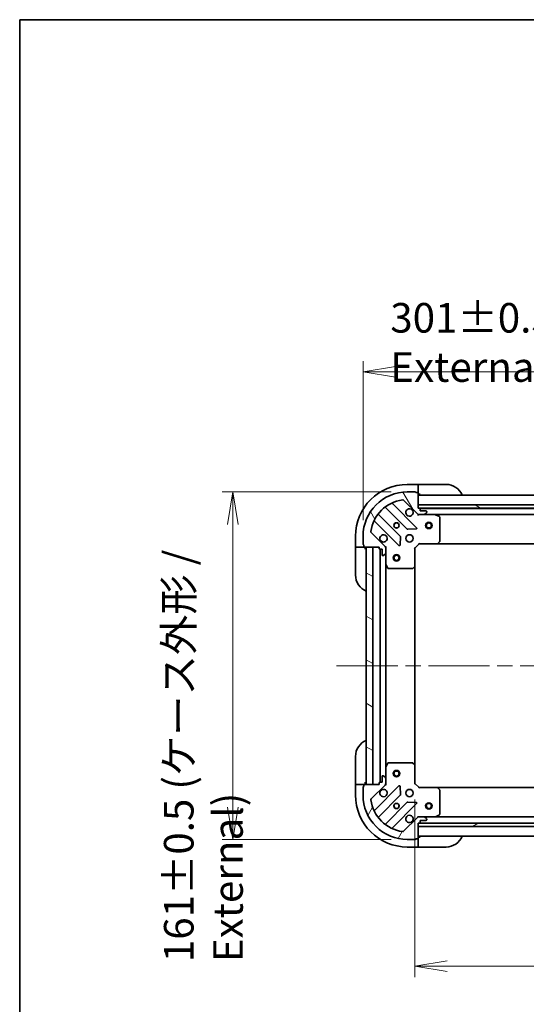
# Model space of a CAD drawing. Units: millimetres. Extents: x 72 to 9321, y 40 to 1586.
# Drawn here: x 2038 to 2272, y 1129 to 1586 of the extents above; entities that cross this region are included whole.
import ezdxf

# ---------------------------------------------------------------- set-up
doc = ezdxf.new("R2010")
doc.units = ezdxf.units.MM
doc.header["$LTSCALE"] = 5
doc.linetypes.add('CHAIN', pattern=[0.35429999999999995, 0.2362, -0.0295, 0.0591, -0.0295])
doc.layers.get('Defpoints').update_dxf_attribs({"lineweight": 25})
for name, color, linetype, lineweight in [('Border (ISO)', 7, 'Continuous', 35), ('Centerline (ISO)', 131, 'Continuous', 18), ('Dimension (ISO)', 7, 'Continuous', 18), ('Hatch (ISO)', 1, 'Continuous', 18), ('Visible (ISO)', 7, 'Continuous', 35)]:
    doc.layers.add(name, color=color, linetype=linetype, lineweight=lineweight)
doc.styles.add('Note Text (TK)', font='MS PGothic.ttf')
doc.dimstyles.new('Default - Method 1b (TK)', dxfattribs={"dimscale": 5, "dimtxt": 2.5, "dimasz": 2.5, "dimexe": 1, "dimexo": 1.499999999999999, "dimgap": 1, "dimtad": 1, "dimdsep": 46, "dimtxsty": 'Note Text (TK)', "dimblk": 'OPEN', "dimcen": 0.09, "dimdle": 5, "dimclrd": 100, "dimclre": 100, "dimclrt": 7, "dimadec": 1, "dimazin": 1, "dimtfac": 1, "dimtmove": 0, "dimatfit": 3, "dimldrblk": 'OPEN', "dimfxl": 1, "dimtolj": 1, "dimlwd": -1, "dimlwe": -1, "dimarcsym": 0})
pattern_1 = [(150.00024553567, (1957.75, -4.000000000000042), (-8.731185191861321, -15.12300603039692), [])]

# ---------------------------------------------------------------- blocks, each defined once
blk = doc.blocks.new('Borders tk図枠')
at = {"layer": 'Border (ISO)'}
for q in [(405.4999999999999, 289), (14.50000000000001, 8.000000000000007)]:
    blk.add_line((14.49999999999999, 289), q, dxfattribs=at)
blk = doc.blocks.new('_Open')
at = {"color": 0, "linetype": 'ByBlock', "lineweight": -2}
for p, q in [((-1, 0.1666666666666666), (0, 0)), ((-1, -0.1666666666666666), (0, 0)), ((0, 0), (-1, 0))]:
    blk.add_line(p, q, dxfattribs=at)
blk = doc.blocks.new('*D43')
at = {"layer": 'Defpoints', "color": 0}
for p in [(2220.536199833674, 1231.675875683662), (2473.536199833669, 1231.675875684453), (2473.536199833669, 1146.940774821643)]:
    blk.add_point(p, dxfattribs=at)
at = {"layer": 'Dimension (ISO)', "color": 100}
for p, q in [((2220.536199833674, 1224.175875683662), (2220.536199833674, 1141.940774821643)), ((2473.536199833669, 1224.175875684452), (2473.536199833669, 1141.940774821643)), ((2235.536199833674, 1146.940774821643), (2458.536199833669, 1146.940774821643))]:
    blk.add_line(p, q, dxfattribs=at)
at = {"layer": 'Dimension (ISO)', "color": 100, "xscale": 15, "yscale": 15, "zscale": 15, "rotation": 180}
blk.add_blockref('_Open', (2220.536199833674, 1146.940774821643), dxfattribs=at)
at = {"layer": 'Dimension (ISO)', "color": 100, "xscale": 15, "yscale": 15, "zscale": 15}
blk.add_blockref('_Open', (2473.536199833669, 1146.940774821643), dxfattribs=at)
at = {"layer": 'Dimension (ISO)', "color": 7, "insert": (2333.107762333671, 1158.788274821643), "char_height": 12.5, "attachment_point": 4, "style": 'Note Text (TK)'}
blk.add_mtext('\\A1;\\fMS PGothic|b0|i0;{\\H13.6950;253', dxfattribs=at)
blk = doc.blocks.new('*D45')
at = {"layer": 'Defpoints', "color": 0}
for p in [(2497.536199833311, 1422.325875683587), (2196.536199833322, 1346.175875683587), (2497.536199833311, 1346.175875684527)]:
    blk.add_point(p, dxfattribs=at)
at = {"layer": 'Dimension (ISO)', "color": 100}
for p, q in [((2196.536199833322, 1353.675875683587), (2196.536199833322, 1427.325875683587)), ((2497.536199833311, 1353.675875684527), (2497.536199833311, 1427.325875683587)), ((2211.536199833322, 1422.325875683587), (2482.536199833312, 1422.325875683587))]:
    blk.add_line(p, q, dxfattribs=at)
at = {"layer": 'Dimension (ISO)', "color": 100, "xscale": 15, "yscale": 15, "zscale": 15, "rotation": 180}
blk.add_blockref('_Open', (2196.536199833322, 1422.325875683587), dxfattribs=at)
at = {"layer": 'Dimension (ISO)', "color": 100, "xscale": 15, "yscale": 15, "zscale": 15}
blk.add_blockref('_Open', (2497.536199833311, 1422.325875683587), dxfattribs=at)
at = {"layer": 'Dimension (ISO)', "color": 7, "insert": (2209.152449833316, 1435.963063183587), "char_height": 12.5, "attachment_point": 4, "style": 'Note Text (TK)'}
blk.add_mtext('\\A1;\\fMS PGothic|b0|i0;{\\H13.6950;301±0.5 (ケース外形 / External)}', dxfattribs=at)
blk = doc.blocks.new('*D46')
at = {"layer": 'Defpoints', "color": 0}
for p in [(2217.036199833254, 1366.675875683651), (2136.221561680757, 1205.675875683651), (2217.036199833756, 1205.675875683651)]:
    blk.add_point(p, dxfattribs=at)
at = {"layer": 'Dimension (ISO)', "color": 100}
for p, q in [((2209.536199833253, 1366.675875683651), (2131.221561680757, 1366.675875683651)), ((2136.221561680757, 1351.675875683651), (2136.221561680757, 1220.675875683651)), ((2209.536199833756, 1205.675875683651), (2131.221561680757, 1205.675875683651))]:
    blk.add_line(p, q, dxfattribs=at)
at = {"layer": 'Dimension (ISO)', "color": 100, "xscale": 15, "yscale": 15, "zscale": 15}
for p, rotation in [((2136.221561680757, 1366.675875683651), 90), ((2136.221561680757, 1205.675875683651), 270)]:
    blk.add_blockref('_Open', p, dxfattribs=dict(at, rotation=rotation))
at = {"layer": 'Dimension (ISO)', "color": 7, "insert": (2122.584374180758, 1148.83681318365), "char_height": 12.5, "attachment_point": 4, "rotation": 90, "style": 'Note Text (TK)'}
blk.add_mtext('\\A1;\\fMS PGothic|b0|i0;{\\H13.6950;161±0.5 (ケース外形 / External)}', dxfattribs=at)

msp = doc.modelspace()

# ---------------------------------------------------------------- hatches: boundary and pattern name
at = {"layer": 'Hatch (ISO)'}
h = msp.add_hatch(dxfattribs=at)
h.set_pattern_fill('ANSI31', color=256, scale=139.7, angle=75.00017538262, style=0)
h.set_pattern_definition([(120.00017538262, (1957.75, -4.000000000000042), (-15.12294188712225, -8.73129629142908), [])])
edge = h.paths.add_edge_path()
edge.add_ellipse((2206.036199833333, 1340.761662121243), major_axis=(-3.121e-12, 0.9999999999999921), ratio=1, start_angle=269.9999999999998, end_angle=314.9999999999997)
edge.add_line((2206.743306614518, 1341.468768902432), (2200.313765184104, 1347.898310332806))
edge.add_ellipse((2200.667318574696, 1348.2518637234), major_axis=(-0.3535533905943771, 0.3535533905921645), ratio=1, start_angle=37.77203467178549, end_angle=89.99999999999409, ccw=False)
edge.add_ellipse((2217.036199833316, 1346.175875683651), major_axis=(2.13889676822669, 16.86490796342718), ratio=1, start_angle=14.455930656428393, end_angle=90.00000000000011, ccw=False)
edge.add_ellipse((2214.960211793465, 1362.544756942258), major_axis=(0.4960267048062861, 0.0629087284803547), ratio=1, start_angle=37.772034671788106, end_angle=90.00000000000011, ccw=False)
edge.add_line((2215.313765184057, 1362.898310332852), (2221.74330661447, 1356.468768902479))
edge.add_ellipse((2222.450413395655, 1357.175875683667), major_axis=(0.7071067811887483, -0.7071067811843369), ratio=1, start_angle=269.9999999999997, end_angle=315.0000000000014)
edge.add_line((2222.450413395658, 1356.175875683668), (2224.829093052099, 1356.175875683675))
edge.add_ellipse((2224.829093052097, 1356.675875683675), major_axis=(0.5000000000000006, 1.5616e-12), ratio=1, start_angle=269.9999999999982, end_angle=314.9999999999995)
edge.add_line((2225.182646442691, 1356.322322293083), (2225.889753223876, 1357.029429074272))
edge.add_ellipse((2225.536199833282, 1357.382982464864), major_axis=(0.35355339059217, 0.3535533905943752), ratio=1, start_angle=269.9999999999998, end_angle=315.0000000000015)
edge.add_line((2226.036199833282, 1357.382982464865), (2226.036199833281, 1357.575875683679))
edge.add_ellipse((2225.736199833281, 1357.575875683678), major_axis=(-9.348e-13, 0.299999999999998), ratio=1, start_angle=270.0000000000013, end_angle=360.0000000000012)
edge.add_line((2225.73619983328, 1357.875875683678), (2223.03619983328, 1357.875875683669))
edge.add_line((2223.03619983328, 1357.875875683669), (2223.036199833277, 1358.87587568367))
edge.add_ellipse((2222.736199833277, 1358.875875683669), major_axis=(-9.348e-13, 0.3000000000000003), ratio=1, start_angle=269.9999999999996, end_angle=360.0000000000012)
edge.add_line((2222.736199833276, 1359.175875683668), (2222.036199833276, 1359.175875683666))
edge.add_line((2222.036199833276, 1359.175875683666), (2222.036199833254, 1366.075875683666))
edge.add_ellipse((2221.736199833254, 1366.075875683665), major_axis=(-9.392e-13, 0.3000000000000014), ratio=1, start_angle=269.9999999999988, end_angle=360.0000000000004)
edge.add_line((2221.736199833253, 1366.375875683665), (2221.036199833253, 1366.375875683663))
edge.add_ellipse((2220.736199833253, 1366.375875683662), major_axis=(-9.303e-13, 0.299999999999998), ratio=1, start_angle=269.9999999999988, end_angle=359.9999999999988)
edge.add_line((2220.736199833252, 1366.675875683662), (2217.036199833252, 1366.675875683651))
edge.add_ellipse((2217.036199833316, 1346.175875683651), major_axis=(-20.50000000000002, -6.40334e-11), ratio=1, start_angle=270, end_angle=360)
edge.add_line((2196.536199833317, 1346.175875683587), (2196.536199833328, 1342.475875683587))
edge.add_ellipse((2196.836199833328, 1342.475875683587), major_axis=(9.37e-13, -0.299999999999998), ratio=1, start_angle=269.9999999999992, end_angle=360.0000000000008)
edge.add_line((2196.836199833329, 1342.175875683588), (2196.836199833331, 1341.475875683588))
edge.add_ellipse((2197.136199833331, 1341.475875683589), major_axis=(9.37e-13, -0.299999999999998), ratio=1, start_angle=269.9999999999992, end_angle=360.0000000000008)
edge.add_line((2197.136199833332, 1341.175875683588), (2204.036199833332, 1341.17587568361))
edge.add_line((2204.036199833332, 1341.17587568361), (2204.036199833334, 1340.47587568361))
edge.add_ellipse((2204.336199833334, 1340.475875683611), major_axis=(9.37e-13, -0.299999999999998), ratio=1, start_angle=270.0000000000009, end_angle=360.0000000000008)
edge.add_line((2204.336199833335, 1340.175875683611), (2205.336199833335, 1340.175875683614))
edge.add_line((2205.336199833335, 1340.175875683614), (2205.336199833344, 1337.475875683614))
edge.add_ellipse((2205.636199833343, 1337.475875683615), major_axis=(9.348e-13, -0.299999999999998), ratio=1, start_angle=269.9999999999996, end_angle=360.0000000000012)
edge.add_line((2205.636199833345, 1337.175875683615), (2205.829093052158, 1337.175875683616))
edge.add_ellipse((2205.829093052156, 1337.675875683616), major_axis=(0.5000000000000027, 1.5627e-12), ratio=1, start_angle=269.999999999998, end_angle=314.9999999999987)
edge.add_line((2206.18264644275, 1337.322322293023), (2206.889753223935, 1338.029429074212))
edge.add_ellipse((2206.53619983334, 1338.382982464805), major_axis=(0.3535533905921688, 0.3535533905943784), ratio=1, start_angle=269.9999999999973, end_angle=315.0000000000001)
edge.add_line((2207.036199833341, 1338.382982464806), (2207.036199833333, 1340.761662121247))
h = msp.add_hatch(dxfattribs=at)
h.set_pattern_fill('ANSI31', color=256, scale=139.7, angle=105.00024553567, style=0)
h.set_pattern_definition(pattern_1)
h.paths.add_polyline_path([(2222.036199833271, 1360.675875683666), (2222.036199833276, 1359.175875683666), (2472.036199833276, 1359.175875684447), (2472.036199833271, 1360.675875684447)])
h = msp.add_hatch(dxfattribs=at)
h.set_pattern_fill('ANSI31', color=256, scale=139.7, angle=105.00024553567, style=0)
h.set_pattern_definition(pattern_1)
h.paths.add_polyline_path([(2201.036199833332, 1341.175875683601), (2198.036199833332, 1341.175875683592), (2198.036199833675, 1231.175875683591), (2201.036199833675, 1231.175875683601)])
h = msp.add_hatch(dxfattribs=at)
h.set_pattern_fill('ANSI31', color=256, scale=139.7, angle=14.99997778074499, style=0)
h.set_pattern_definition([(59.999977780745, (1957.75, -4.000000000000042), (-15.12296522761323, 8.731255864673823), [])])
edge = h.paths.add_edge_path()
edge.add_ellipse((2222.450413396099, 1215.175875683668), major_axis=(-0.9999999999999921, -3.1201e-12), ratio=1, start_angle=270.0000000000003, end_angle=314.9999999999997)
edge.add_line((2221.74330661491, 1215.882982464852), (2215.313765184536, 1209.453441034438))
edge.add_ellipse((2214.960211793941, 1209.806994425031), major_axis=(-0.3535533905921648, -0.3535533905943768), ratio=1, start_angle=37.772034671786514, end_angle=89.99999999999352, ccw=False)
edge.add_ellipse((2217.036199833691, 1226.175875683651), major_axis=(-16.86490796342718, 2.138896768226706), ratio=1, start_angle=14.455930656428393, end_angle=90.00000000000011, ccw=False)
edge.add_ellipse((2200.667318575084, 1224.099887643799), major_axis=(-0.0629087284803543, 0.4960267048062863), ratio=1, start_angle=37.77203467178589, end_angle=90.00000000000102, ccw=False)
edge.add_line((2200.313765184489, 1224.453441034391), (2206.743306614863, 1230.882982464805))
edge.add_ellipse((2206.036199833675, 1231.59008924599), major_axis=(0.7071067811843376, 0.7071067811887475), ratio=1, start_angle=270.0000000000002, end_angle=314.9999999999999)
edge.add_line((2207.036199833674, 1231.590089245993), (2207.036199833667, 1233.968768902433))
edge.add_ellipse((2206.536199833667, 1233.968768902432), major_axis=(-1.5612e-12, 0.5000000000000006), ratio=1, start_angle=269.9999999999992, end_angle=314.9999999999996)
edge.add_line((2206.889753224259, 1234.322322293026), (2206.18264644307, 1235.02942907421))
edge.add_ellipse((2205.829093052478, 1234.675875683616), major_axis=(-0.3535533905943748, 0.3535533905921703), ratio=1, start_angle=270.0000000000027, end_angle=315.0000000000005)
edge.add_line((2205.829093052476, 1235.175875683616), (2205.636199833663, 1235.175875683615))
edge.add_ellipse((2205.636199833664, 1234.875875683616), major_axis=(-0.299999999999998, -9.345e-13), ratio=1, start_angle=269.999999999998, end_angle=360.0000000000013)
edge.add_line((2205.336199833664, 1234.875875683615), (2205.336199833673, 1232.175875683615))
edge.add_line((2205.336199833672, 1232.175875683614), (2204.336199833672, 1232.175875683611))
edge.add_ellipse((2204.336199833673, 1231.875875683611), major_axis=(-0.3000000000000003, -9.345e-13), ratio=1, start_angle=269.999999999998, end_angle=360.0000000000013)
edge.add_line((2204.036199833673, 1231.875875683611), (2204.036199833676, 1231.175875683611))
edge.add_line((2204.036199833676, 1231.175875683611), (2197.136199833676, 1231.175875683589))
edge.add_ellipse((2197.136199833677, 1230.875875683589), major_axis=(-0.3000000000000014, -9.389e-13), ratio=1, start_angle=269.9999999999937, end_angle=360.0000000000005)
edge.add_line((2196.836199833676, 1230.875875683588), (2196.836199833679, 1230.175875683588))
edge.add_ellipse((2196.83619983368, 1229.875875683588), major_axis=(-0.299999999999998, -9.3e-13), ratio=1, start_angle=270.0000000000056, end_angle=360.0000000000005)
edge.add_line((2196.536199833679, 1229.875875683587), (2196.53619983369, 1226.175875683587))
edge.add_ellipse((2217.036199833691, 1226.175875683651), major_axis=(6.40141e-11, -20.50000000000002), ratio=1, start_angle=270, end_angle=360)
edge.add_line((2217.036199833755, 1205.675875683651), (2220.736199833755, 1205.675875683662))
edge.add_ellipse((2220.736199833754, 1205.975875683663), major_axis=(0.299999999999998, 9.367e-13), ratio=1, start_angle=269.9999999999975, end_angle=360.0000000000009)
edge.add_line((2221.036199833754, 1205.975875683664), (2221.736199833754, 1205.975875683666))
edge.add_ellipse((2221.736199833753, 1206.275875683666), major_axis=(0.299999999999998, 9.367e-13), ratio=1, start_angle=270.0000000000009, end_angle=360.0000000000009)
edge.add_line((2222.036199833754, 1206.275875683667), (2222.036199833732, 1213.175875683667))
edge.add_line((2222.036199833732, 1213.175875683667), (2222.736199833732, 1213.175875683669))
edge.add_ellipse((2222.736199833731, 1213.475875683669), major_axis=(0.299999999999998, 9.367e-13), ratio=1, start_angle=270.0000000000009, end_angle=360.0000000000009)
edge.add_line((2223.036199833731, 1213.47587568367), (2223.036199833728, 1214.47587568367))
edge.add_line((2223.036199833728, 1214.47587568367), (2225.736199833727, 1214.475875683678))
edge.add_ellipse((2225.736199833727, 1214.775875683678), major_axis=(0.299999999999998, 9.345e-13), ratio=1, start_angle=270.0000000000013, end_angle=360.0000000000013)
edge.add_line((2226.036199833727, 1214.775875683679), (2226.036199833727, 1214.968768902493))
edge.add_ellipse((2225.536199833726, 1214.968768902491), major_axis=(-1.5623e-12, 0.5000000000000027), ratio=1, start_angle=270.0000000000001, end_angle=314.9999999999995)
edge.add_line((2225.889753224318, 1215.322322293086), (2225.182646443129, 1216.02942907427))
edge.add_ellipse((2224.829093052537, 1215.675875683675), major_axis=(-0.3535533905943782, 0.3535533905921693), ratio=1, start_angle=269.9999999999995, end_angle=315.0000000000002)
edge.add_line((2224.829093052536, 1216.175875683675), (2222.450413396096, 1216.175875683668))
h = msp.add_hatch(dxfattribs=at)
h.set_pattern_fill('ANSI31', color=256, scale=139.7, angle=-14.99997778074499, style=0)
h.set_pattern_definition([(30.000022219255, (1957.75, -4.000000000000042), (-8.731255864673823, 15.12296522761323), [])])
h.paths.add_polyline_path([(2472.036199833735, 1211.675875684448), (2472.036199833731, 1213.175875684448), (2222.036199833731, 1213.175875683667), (2222.036199833735, 1211.675875683667)])

# ---------------------------------------------------------------- linework, layer by layer
at = {"layer": 'Centerline (ISO)', "linetype": 'CHAIN', "ltscale": 23.99096870422363}
msp.add_line((2184.286199833504, 1286.175875683549), (2509.786199833499, 1286.175875684566), dxfattribs=at)
at = {"layer": 'Visible (ISO)'}
for p, q in [((2222.03619983324, 1370.175875683665), (2217.03619983324, 1370.17587568365)), ((2223.03619983324, 1370.175875683669), (2222.03619983324, 1370.175875683665)), ((2222.03619983324, 1370.175875683665), (2222.03619983324, 1370.029429074259)), ((2222.036199833246, 1368.322322293072), (2222.03619983324, 1370.029429074259)), ((2223.03619983324, 1370.175875683669), (2235.03619983324, 1370.175875683706)), ((2220.736199833252, 1366.675875683662), (2217.036199833252, 1366.675875683651)), ((2221.736199833253, 1366.375875683665), (2221.036199833253, 1366.375875683663)), ((2222.036199833246, 1368.322322293072), (2222.036199833247, 1367.968768902479)), ((2222.036199833253, 1366.075875683665), (2222.036199833247, 1367.968768902479)), ((2222.036199833276, 1359.175875683666), (2222.036199833254, 1366.075875683666)), ((2222.036199833254, 1365.675875683665), (2223.036199833254, 1365.675875683669)), ((2472.036199833257, 1365.175875684446), (2222.036199833257, 1365.175875683666)), ((2206.937485120084, 1359.524842928504), (2216.993112035944, 1349.469216012706)), ((2221.34702333228, 1350.065052184688), (2210.14299660044, 1361.269078916458)), ((2215.313765184057, 1362.898310332852), (2221.743306614471, 1356.468768902479)), ((2222.036199833271, 1360.675875683666), (2222.036199833276, 1359.175875683666)), ((2472.036199833271, 1360.675875684447), (2222.036199833271, 1360.675875683666)), ((2213.74285950426, 1346.218963481002), (2203.6872325884, 1356.274590396799)), ((2222.736199833276, 1359.175875683668), (2222.036199833276, 1359.175875683666)), ((2222.036199833276, 1359.175875683666), (2472.036199833276, 1359.175875684447)), ((2222.036199833285, 1356.175875683665), (2222.036199833285, 1356.265695962542)), ((2222.036199833285, 1356.175875683665), (2222.036199833288, 1355.825609937152)), ((2222.450294549448, 1356.175875683667), (2222.036199833285, 1356.175875683666)), ((2222.450413395658, 1356.175875683667), (2224.829093052099, 1356.175875683675)), ((2471.112593035662, 1359.075875684444), (2222.959806631168, 1359.075875683669)), ((2223.03619983328, 1357.875875683669), (2223.036199833277, 1358.875875683669)), ((2225.73619983328, 1357.875875683678), (2223.03619983328, 1357.875875683669)), ((2229.965379440034, 1356.175875683691), (2224.829093052238, 1356.175875683674)), ((2225.182646442691, 1356.322322293083), (2225.889753223876, 1357.029429074271)), ((2226.036199833282, 1357.382982464865), (2226.036199833281, 1357.575875683679)), ((2229.965379440038, 1356.175875683691), (2464.107020226533, 1356.175875684422)), ((2231.870363911938, 1355.258793644372), (2230.099543518685, 1356.144203840991)), ((2232.036199833324, 1343.794093760076), (2232.036199833289, 1354.990465487072)), ((2201.942996600465, 1353.069078916432), (2213.147023332306, 1341.865052184662)), ((2193.036199833315, 1346.175875683575), (2193.036199833331, 1341.175875683575)), ((2196.536199833317, 1346.175875683587), (2196.536199833328, 1342.475875683587)), ((2206.743306614518, 1341.468768902432), (2200.313765184104, 1347.898310332806)), ((2213.658869833135, 1342.06409840281), (2213.830441936379, 1345.993745630436)), ((2217.21832988651, 1349.381633580588), (2221.147977114135, 1349.553205683857)), ((2196.836199833329, 1342.175875683588), (2196.836199833331, 1341.475875683588)), ((2220.536199833333, 1340.675875683661), (2222.536199833327, 1342.675875683667)), ((2222.411935764614, 1342.975875683667), (2222.536199833327, 1342.675875683667)), ((2222.536199833327, 1342.675875683667), (2230.972802368066, 1342.675875683694)), ((2230.972802368071, 1342.675875683694), (2463.099597298585, 1342.675875684419)), ((2231.19215541706, 1342.771219288982), (2231.955552882319, 1343.589437365363)), ((2193.036199833331, 1341.175875683575), (2193.036199833334, 1340.175875683575)), ((2193.182646442737, 1341.175875683575), (2193.036199833331, 1341.175875683575)), ((2193.036199833371, 1328.175875683575), (2193.036199833334, 1340.175875683575)), ((2193.182646442737, 1341.175875683575), (2194.889753223924, 1341.17587568358)), ((2195.243306614517, 1341.175875683582), (2194.889753223924, 1341.17587568358)), ((2195.243306614517, 1341.175875683582), (2197.13619983333, 1341.175875683588)), ((2197.136199833332, 1341.175875683588), (2204.036199833332, 1341.17587568361)), ((2197.536199833334, 1340.175875683589), (2197.536199833331, 1341.175875683589)), ((2201.036199833332, 1341.175875683601), (2198.036199833332, 1341.175875683591)), ((2198.036199833332, 1341.175875683591), (2198.036199833676, 1231.175875683591)), ((2201.036199833675, 1231.175875683601), (2201.036199833332, 1341.175875683601)), ((2204.036199833332, 1341.17587568361), (2204.036199833334, 1340.47587568361)), ((2204.336199833335, 1340.175875683611), (2205.336199833335, 1340.175875683614)), ((2204.536199833335, 1340.175875683611), (2204.536199833673, 1232.175875683612)), ((2205.336199833335, 1340.175875683614), (2205.336199833344, 1337.475875683614)), ((2205.636199833345, 1337.175875683615), (2205.829093052158, 1337.175875683616)), ((2206.182646442751, 1337.322322293023), (2206.889753223935, 1338.029429074212)), ((2206.946379554456, 1341.175875683619), (2207.036199833332, 1341.175875683619)), ((2207.386465579845, 1341.175875683618), (2207.036199833332, 1341.175875683619)), ((2207.036199833332, 1341.175875683619), (2207.036199833333, 1340.761780967466)), ((2207.036199833341, 1338.382982464806), (2207.036199833333, 1340.761662121246)), ((2207.036199833341, 1338.382982464806), (2207.036199833356, 1333.246696076869)), ((2220.536199833333, 1340.675875683661), (2220.236199833333, 1340.800139752372)), ((2220.53619983336, 1332.239273148923), (2220.536199833333, 1340.675875683661)), ((2207.036199833651, 1239.10505529037), (2207.036199833357, 1333.246696076869)), ((2207.067871676057, 1333.112531998219), (2207.953281872688, 1331.341711604972)), ((2220.536199833647, 1240.112478218401), (2220.53619983336, 1332.239273148922)), ((2208.221610029988, 1331.175875683623), (2219.417981756984, 1331.175875683658)), ((2219.622638151696, 1331.256522634663), (2220.440856228072, 1332.019920099927)), ((2193.036199833672, 1232.175875683576), (2193.036199833635, 1244.175875683575)), ((2207.95328187297, 1241.010039762273), (2207.06787167635, 1239.23921936902)), ((2219.417981757265, 1241.175875683659), (2208.221610030269, 1241.175875683624)), ((2220.440856228359, 1240.331831267396), (2219.622638151978, 1241.095228732654)), ((2207.036199833651, 1239.10505529037), (2207.036199833666, 1233.968768902434)), ((2220.536199833674, 1231.675875683662), (2220.536199833647, 1240.112478218401)), ((2193.036199833672, 1232.175875683576), (2193.036199833675, 1231.175875683576)), ((2197.536199833675, 1231.17587568359), (2197.536199833672, 1232.17587568359)), ((2204.036199833673, 1231.875875683611), (2204.036199833676, 1231.175875683611)), ((2205.336199833672, 1232.175875683614), (2204.336199833672, 1232.175875683611)), ((2205.336199833664, 1234.875875683615), (2205.336199833672, 1232.175875683614)), ((2205.829093052476, 1235.175875683616), (2205.636199833663, 1235.175875683615)), ((2206.889753224259, 1234.322322293026), (2206.18264644307, 1235.02942907421)), ((2207.036199833674, 1231.590089245993), (2207.036199833666, 1233.968768902433)), ((2193.036199833675, 1231.175875683576), (2193.03619983369, 1226.175875683576)), ((2193.036199833675, 1231.175875683576), (2193.182646443082, 1231.175875683576)), ((2194.889753224268, 1231.175875683581), (2193.182646443082, 1231.175875683576)), ((2194.889753224268, 1231.175875683581), (2195.243306614862, 1231.175875683583)), ((2197.136199833675, 1231.175875683589), (2195.243306614862, 1231.175875683583)), ((2196.536199833679, 1229.875875683587), (2196.536199833691, 1226.175875683587)), ((2196.836199833676, 1230.875875683588), (2196.836199833679, 1230.175875683588)), ((2204.036199833676, 1231.175875683611), (2197.136199833676, 1231.175875683589)), ((2198.036199833676, 1231.175875683591), (2201.036199833675, 1231.175875683601)), ((2200.313765184489, 1224.453441034391), (2206.743306614863, 1230.882982464805)), ((2213.147023332654, 1230.486699182615), (2201.942996600884, 1219.282672450775)), ((2207.036199833676, 1231.17587568362), (2206.9463795548, 1231.17587568362)), ((2207.036199833674, 1231.589970399774), (2207.036199833675, 1231.17587568362)), ((2207.036199833676, 1231.17587568362), (2207.386465580189, 1231.175875683624)), ((2213.830441936753, 1226.358005736845), (2213.658869833484, 1230.28765296447)), ((2220.236199833674, 1231.551611614949), (2220.536199833674, 1231.675875683662)), ((2222.536199833681, 1229.675875683668), (2220.536199833674, 1231.675875683662)), ((2222.536199833681, 1229.675875683668), (2222.41193576497, 1229.375875683668)), ((2230.972802368419, 1229.675875683695), (2222.536199833681, 1229.675875683668)), ((2463.099597298937, 1229.67587568442), (2230.972802368425, 1229.675875683695)), ((2231.955552882678, 1228.762314002032), (2231.192155417414, 1229.580532078408)), ((2232.036199833718, 1217.361285880323), (2232.036199833684, 1228.557657607319)), ((2203.687232588837, 1216.077160970419), (2213.742859504635, 1226.132787886279)), ((2216.993112036339, 1222.882535354595), (2206.937485120542, 1212.826908438735)), ((2221.147977114531, 1222.798545683471), (2217.218329886904, 1222.970117786714)), ((2210.142996600909, 1211.082672450801), (2221.347023332679, 1222.286699182641)), ((2221.74330661491, 1215.882982464852), (2215.313765184536, 1209.453441034438)), ((2222.036199833724, 1216.52614143018), (2222.036199833722, 1216.175875683667)), ((2222.036199833723, 1216.086055404792), (2222.036199833722, 1216.175875683668)), ((2222.036199833722, 1216.175875683667), (2222.450294549885, 1216.175875683668)), ((2224.829093052536, 1216.175875683676), (2222.450413396096, 1216.175875683668)), ((2223.036199833731, 1213.47587568367), (2223.036199833728, 1214.47587568367)), ((2223.036199833728, 1214.47587568367), (2225.736199833728, 1214.475875683678)), ((2224.829093052675, 1216.175875683676), (2229.965379440472, 1216.175875683692)), ((2225.889753224318, 1215.322322293086), (2225.18264644313, 1216.02942907427)), ((2226.036199833727, 1214.775875683679), (2226.036199833727, 1214.968768902493)), ((2464.107020226969, 1216.175875684423), (2229.965379440475, 1216.175875683692)), ((2230.099543519122, 1216.207547526392), (2231.87036391237, 1217.092957723023)), ((2222.036199833754, 1206.275875683667), (2222.036199833732, 1213.175875683667)), ((2222.036199833732, 1213.175875683667), (2222.736199833732, 1213.175875683669)), ((2472.036199833731, 1213.175875684448), (2222.036199833731, 1213.175875683667)), ((2222.036199833731, 1213.175875683667), (2222.036199833735, 1211.675875683667)), ((2222.036199833735, 1211.675875683667), (2472.036199833735, 1211.675875684448)), ((2222.959806631624, 1213.27587568367), (2471.112593036116, 1213.275875684445)), ((2217.036199833755, 1205.675875683651), (2220.736199833755, 1205.675875683663)), ((2221.036199833754, 1205.975875683664), (2221.736199833754, 1205.975875683666)), ((2222.03619983375, 1207.175875683667), (2472.036199833748, 1207.175875684448)), ((2223.036199833751, 1206.67587568367), (2222.036199833751, 1206.675875683667)), ((2222.036199833758, 1204.382982464853), (2222.036199833753, 1206.275875683667)), ((2217.036199833765, 1202.175875683651), (2222.036199833766, 1202.175875683667)), ((2222.036199833758, 1204.382982464853), (2222.036199833759, 1204.02942907426)), ((2222.036199833765, 1202.322322293073), (2222.036199833759, 1204.02942907426)), ((2222.036199833765, 1202.322322293073), (2222.036199833766, 1202.175875683667)), ((2222.036199833766, 1202.175875683667), (2223.036199833765, 1202.17587568367)), ((2235.036199833766, 1202.175875683707), (2223.036199833765, 1202.17587568367))]:
    msp.add_line(p, q, dxfattribs=at)
for centre, radius in [((2212.036199833301, 1351.175875683635), 1.229499999999997), ((2212.036199833299, 1351.175875683634), 1.193275), ((2227.036199833301, 1351.175875683681), 1.500000000000001), ((2227.036199833301, 1351.175875683681), 1.193275000000001), ((2218.036199833319, 1345.175875683653), 1.699999999999996), ((2212.036199833347, 1336.175875683635), 1.500000000000001), ((2212.036199833347, 1336.175875683635), 1.193275000000001), ((2212.03619983366, 1236.175875683635), 1.500000000000001), ((2212.03619983366, 1236.175875683635), 1.193275000000001), ((2218.036199833688, 1227.175875683654), 1.699999999999997), ((2227.036199833706, 1221.175875683683), 1.5), ((2212.036199833707, 1221.175875683636), 1.229499999999997), ((2212.036199833706, 1221.175875683635), 1.193274999999998), ((2227.036199833706, 1221.175875683683), 1.193275)]:
    msp.add_circle(centre, radius, dxfattribs=at)
for centre, radius, start, end in [((2217.036199833315, 1346.17587568365), 24.00000000000009, 90.0000000001824, 180), ((2235.036199833265, 1362.175875683706), 8.00000000000003, 22.02431283722207, 90.0000000001824), ((2217.036199833316, 1346.175875683651), 20.49999999999996, 90.0000000001824, 180), ((2220.736199833253, 1366.375875683662), 0.2999999999999994, 0, 90.0000000001824), ((2221.736199833254, 1366.075875683665), 0.2999999999999994, 0, 90.0000000001824), ((2222.536199833254, 1365.675875683667), 0.5000000000000019, 180, 270.0000000001824), ((2217.036199833316, 1346.175875683651), 16.99999999999997, 97.22796532839286, 172.7720346719648), ((2206.725353085728, 1359.312710894147), 0.3000000000000004, 45.00000000016063, 128.1276796987162), ((2210.355128634795, 1361.481210950814), 0.3000000000000006, 113.5821884665921, 225.0000000001954), ((2214.960211793465, 1362.544756942258), 0.4999999999999991, 45.00000000017243, 97.22796532839293), ((2203.899364622754, 1356.486722431156), 0.2999999999999984, 141.8723203016287, 225.0000000001762), ((2218.036199833282, 1357.175875683653), 1.699999999999995, 62.49982881947609, 27.50017118088672), ((2222.450413395655, 1357.175875683667), 0.9999999999999973, 225.0000000001773, 270.0000000001824), ((2222.736199833277, 1358.875875683668), 0.2999999999999994, 0, 90.0000000001824), ((2224.829093052097, 1356.675875683675), 0.4999999999999991, 270.0000000001824, 315.0000000001788), ((2225.736199833281, 1357.575875683678), 0.2999999999999994, 0, 90.0000000001824), ((2225.536199833282, 1357.382982464863), 0.4999999999999986, 315.0000000001788, 0), ((2229.965379440036, 1355.875875683691), 0.2999999999999996, 63.43494882309533, 90.0000000001824), ((2231.736199833289, 1354.990465487071), 0.2999999999999999, 0, 63.43494882309533), ((2201.730864566111, 1352.856946882075), 0.3000000000000004, 45.00000000016063, 156.4178115337356), ((2200.667318574696, 1348.2518637234), 0.4999999999999987, 172.7720346719518, 225.0000000001704), ((2206.036199833319, 1345.175875683616), 1.699999999999995, 242.4998288194761, 207.5001711808864), ((2213.530727469905, 1346.006831446645), 0.2999999999999991, 357.5000000001745, 45.000000000173), ((2217.205244070299, 1349.681348047063), 0.3, 225.0000000001606, 272.5000000001746), ((2221.134891297925, 1349.852920150331), 0.2999999999999993, 272.5000000001746, 45.000000000173), ((2196.836199833328, 1342.475875683587), 0.2999999999999994, 180, 270.0000000001824), ((2197.136199833331, 1341.475875683589), 0.2999999999999994, 180, 270.0000000001824), ((2206.036199833333, 1340.761662121243), 0.999999999999998, 0, 45.00000000017645), ((2213.359155366661, 1342.077184219019), 0.2999999999999987, 225.0000000001606, 357.5000000001745), ((2230.972802368064, 1342.975875683694), 0.2999999999999997, 270.0000000001824, 316.9851427949927), ((2231.736199833324, 1343.794093760075), 0.2999999999999994, 316.9851427949927, 0), ((2197.536199833332, 1340.675875683589), 0.5000000000000018, 0, 90.0000000001824), ((2204.336199833334, 1340.475875683611), 0.2999999999999994, 180, 270.0000000001824), ((2205.636199833344, 1337.475875683615), 0.2999999999999994, 180, 270.0000000001824), ((2205.829093052156, 1337.675875683616), 0.4999999999999991, 270.0000000001824, 315.0000000001788), ((2206.53619983334, 1338.382982464805), 0.4999999999999986, 315.0000000001788, 0), ((2207.336199833357, 1333.24669607687), 0.2999999999999999, 180, 206.5650511772673), ((2220.23619983336, 1332.239273148922), 0.2999999999999993, 313.0148572053507, 0), ((2201.036199833371, 1328.1758756836), 8.000000000000036, 180, 247.97568716314), ((2208.221610029987, 1331.475875683623), 0.3000000000000016, 206.565051177264, 270.0000000001824), ((2219.417981756983, 1331.475875683657), 0.2999999999999997, 270.0000000001824, 313.0148572053538), ((2201.036199833634, 1244.1758756836), 7.999999999999944, 112.0243128372244, 180), ((2208.22161003027, 1240.875875683624), 0.3, 90.0000000001824, 153.4349488230797), ((2219.417981757267, 1240.875875683659), 0.2999999999999998, 46.98514279498697, 90.0000000001824), ((2207.336199833651, 1239.105055290371), 0.3, 153.4349488231088, 180), ((2220.236199833648, 1240.1124782184), 0.2999999999999998, 0, 46.98514279498697), ((2204.336199833673, 1231.875875683611), 0.2999999999999994, 90.0000000001824, 180), ((2205.636199833664, 1234.875875683616), 0.2999999999999994, 90.0000000001824, 180), ((2205.829093052478, 1234.675875683616), 0.4999999999999993, 45.00000000017042, 90.00000000016935), ((2206.536199833667, 1233.968768902432), 0.4999999999999992, 0, 45.00000000019143), ((2196.83619983368, 1229.875875683588), 0.2999999999999995, 90.0000000001824, 180), ((2197.136199833677, 1230.875875683589), 0.2999999999999994, 90.0000000001824, 180), ((2197.536199833673, 1231.67587568359), 0.4999999999999965, 270.0000000001693, 0), ((2206.036199833688, 1227.175875683617), 1.699999999999996, 152.4998288194724, 117.5001711808779), ((2206.036199833675, 1231.59008924599), 0.9999999999999984, 315.0000000001796, 0), ((2213.35915536701, 1230.27456714826), 0.2999999999999993, 2.500000000161275, 135.0000000001577), ((2230.97280236842, 1229.375875683695), 0.2999999999999997, 43.01485720535454, 90.00000000016935), ((2231.736199833684, 1228.557657607318), 0.2999999999999998, 0, 43.01485720539018), ((2217.036199833691, 1226.175875683651), 23.99999999999983, 180, 270.0000000001824), ((2217.036199833691, 1226.175875683651), 20.49999999999997, 180, 270.0000000001824), ((2200.667318575084, 1224.099887643799), 0.499999999999999, 135.0000000001767, 187.2279653283883), ((2217.036199833691, 1226.175875683651), 16.99999999999998, 187.2279653283944, 262.7720346719617), ((2213.530727470278, 1226.344919920634), 0.3000000000000003, 315.0000000001577, 2.500000000199101), ((2217.205244070696, 1222.67040332024), 0.2999999999999993, 87.50000000017747, 135.0000000001609), ((2221.134891298323, 1222.498831216996), 0.2999999999999993, 315.0000000001958, 87.50000000019052), ((2201.730864566527, 1219.494804485131), 0.3000000000000007, 203.5821884665929, 315.0000000001577), ((2203.899364623194, 1215.865028936063), 0.3000000000000009, 135.0000000001577, 218.1276796987055), ((2218.036199833726, 1215.175875683655), 1.699999999999995, 332.4998288194767, 297.5001711808779), ((2222.450413396099, 1215.175875683668), 0.9999999999999982, 90.0000000001824, 135.0000000001747), ((2224.829093052537, 1215.675875683675), 0.4999999999999993, 45.00000000017042, 90.00000000016935), ((2225.736199833727, 1214.775875683679), 0.2999999999999994, 270.0000000001824, 0), ((2225.536199833726, 1214.968768902491), 0.4999999999999992, 0, 45.00000000019143), ((2229.965379440471, 1216.475875683691), 0.3, 270.0000000001824, 296.5650511772544), ((2231.736199833719, 1217.361285880322), 0.3000000000000018, 296.5650511772544, 0), ((2206.725353086186, 1213.03904047309), 0.2999999999999988, 231.8723203016165, 315.0000000001609), ((2210.355128635266, 1210.870540416446), 0.3000000000000009, 135.0000000001577, 246.417811533736), ((2214.960211793941, 1209.806994425031), 0.4999999999999993, 262.7720346719747, 315.0000000001788), ((2222.736199833731, 1213.475875683669), 0.2999999999999994, 270.0000000001824, 0), ((2220.736199833754, 1205.975875683663), 0.2999999999999994, 270.0000000001824, 0), ((2221.736199833753, 1206.275875683666), 0.2999999999999994, 270.0000000001824, 0), ((2222.536199833751, 1206.675875683668), 0.4999999999999964, 90.0000000001824, 180), ((2235.03619983374, 1210.175875683707), 7.999999999999944, 270.0000000001824, 337.9756871631351)]:
    msp.add_arc(centre, radius, start, end, dxfattribs=at)
for points, knots in [([(2218.821176980931, 1358.683791754815), (2218.975921701778, 1358.603236164284), (2219.119435325779, 1358.49680324719), (2219.357127396812, 1358.259111176158), (2219.463560313906, 1358.115597552159), (2219.544115904439, 1357.960852831312)], [0.2789125936271501, 0.2789125936271501, 0.2789125936271501, 0.2789125936271501, 0.329334696205562, 0.329334696205562, 0.3797567987839743, 0.3797567987839743, 0.3797567987839743, 0.3797567987839743]), ([(2205.25122268567, 1343.667959612454), (2205.096477964823, 1343.748515202985), (2204.952964340822, 1343.854948120079), (2204.715272269789, 1344.092640191111), (2204.608839352695, 1344.23615381511), (2204.528283762162, 1344.390898535957)], [0.2789125936271495, 0.2789125936271495, 0.2789125936271495, 0.2789125936271495, 0.3293346962055641, 0.3293346962055641, 0.3797567987839785, 0.3797567987839785, 0.3797567987839785, 0.3797567987839785]), ([(2204.528283762526, 1227.960852831266), (2204.608839353058, 1228.115597552114), (2204.715272270151, 1228.259111176114), (2204.952964341183, 1228.496803247147), (2205.096477965183, 1228.603236164241), (2205.251222686029, 1228.683791754774)], [0.2789125936271501, 0.2789125936271501, 0.2789125936271501, 0.2789125936271501, 0.329334696205562, 0.329334696205562, 0.3797567987839743, 0.3797567987839743, 0.3797567987839743, 0.3797567987839743]), ([(2219.544115904887, 1214.390898536005), (2219.463560314355, 1214.236153815158), (2219.357127397262, 1214.092640191158), (2219.119435326231, 1213.854948120125), (2218.975921702231, 1213.74851520303), (2218.821176981384, 1213.667959612498)], [0.2789125936271495, 0.2789125936271495, 0.2789125936271495, 0.2789125936271495, 0.3293346962055641, 0.3293346962055641, 0.3797567987839785, 0.3797567987839785, 0.3797567987839785, 0.3797567987839785])]:
    msp.add_open_spline(points, degree=3, knots=knots, dxfattribs=at)

# ---------------------------------------------------------------- block references
at = {"xscale": 5.5, "yscale": 5.5, "zscale": 5.5}
msp.add_blockref('Borders tk図枠', (1957.75, -4.000000000000042), dxfattribs=at)

# ---------------------------------------------------------------- dimensions: what is measured, and where the dimension line sits
at = {"layer": 'Dimension (ISO)', "color": 100}
dim = msp.add_linear_dim(base=(2497.536199833311, 1422.325875683587), p1=(2196.536199833322, 1346.175875683587), p2=(2497.536199833311, 1346.175875684527), text='\\fMS PGothic|b0|i0;{\\H13.6950;<>±0.5 (ケース外形 / External)}', dimstyle='Default - Method 1b (TK)', override={"dimasz": 3, "dimgap": 1, "dimdec": 0, "dimtdec": 0, "dimtofl": 0, "dimatfit": 1}, dxfattribs=at)
dim.commit()
dim.dimension.update_dxf_attribs({"geometry": '*D45', "text_midpoint": (2347.036199833317, 1422.325875683587), "dimtype": 160})
dim = msp.add_linear_dim(base=(2136.221561680757, 1205.675875683651), p1=(2217.036199833252, 1366.675875683651), p2=(2217.036199833755, 1205.675875683651), angle=270, text='\\fMS PGothic|b0|i0;{\\H13.6950;<>±0.5 (ケース外形 / External)}', dimstyle='Default - Method 1b (TK)', override={"dimasz": 3, "dimgap": 1, "dimdec": 0, "dimtdec": 0, "dimtofl": 0, "dimatfit": 1}, dxfattribs=at)
dim.commit()
dim.dimension.update_dxf_attribs({"geometry": '*D46', "text_midpoint": (2136.221561680757, 1286.17587568365), "dimtype": 160})
dim = msp.add_linear_dim(base=(2473.536199833669, 1146.940774821643), p1=(2220.536199833674, 1231.675875683662), p2=(2473.536199833669, 1231.675875684453), angle=180, text='\\fMS PGothic|b0|i0;{\\H13.6950;<>', dimstyle='Default - Method 1b (TK)', override={"dimasz": 3, "dimgap": 1, "dimdec": 0, "dimtdec": 0, "dimtofl": 0, "dimatfit": 1}, dxfattribs=at)
dim.commit()
dim.dimension.update_dxf_attribs({"geometry": '*D43', "text_midpoint": (2347.036199833671, 1158.788274821643)})

doc.saveas('drawing.dxf')
